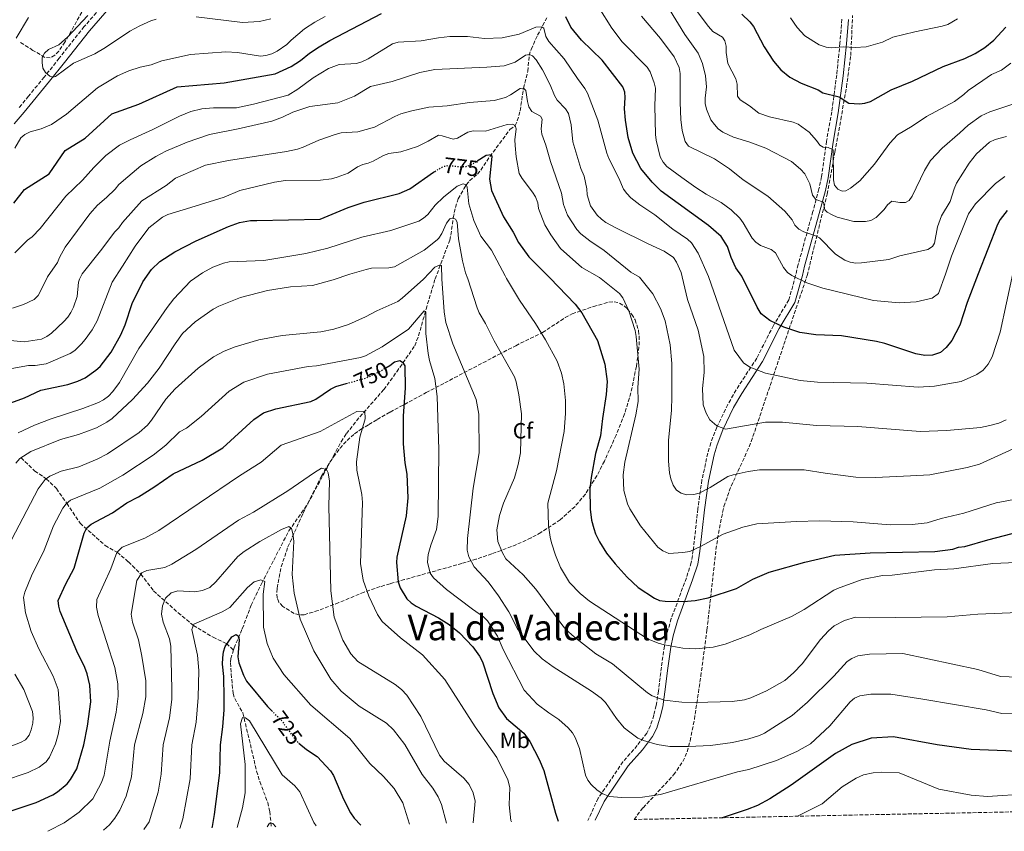
# Model space of a CAD drawing. Units: metres. Extents: x 638657 to 642128, y 4704366 to 4706739.
# Drawn here: x 639025 to 639469, y 4704373 to 4704740 of the extents above; entities that cross this region are included whole.
import ezdxf
from ezdxf.enums import TextEntityAlignment as Align

# ---------------------------------------------------------------- set-up
doc = ezdxf.new("R2010")
doc.units = ezdxf.units.M
doc.header["$MEASUREMENT"] = 0
doc.linetypes.add('DGN Style 3', pattern=[2.435891, 1.739922, -0.695969])
doc.linetypes.add('DGN Style 5', pattern=[1.217945, 0.521977, -0.695969])
for name, color, linetype, lineweight in [('Barranco lineal', 142, 'DGN Style 3', 13), ('Camino', 7, 'DGN Style 3', 0), ('Cota de curva de nivel directora', 7, 'Continuous', 0), ('Curva de nivel directora', 30, 'Continuous', 30), ('Curva de nivel directora no vista', 30, 'DGN Style 5', 30), ('Curva de nivel intermedia', 30, 'Continuous', 0), ('Etiqueta de uso rústico', 92, 'Continuous', 0), ('Etiqueta de zona arbolada', 92, 'Continuous', 0), ('Margen derecho', 7, 'Continuous', 0), ('Texto de Área (paraje) menor', 7, 'Continuous', 0), ('Zona arbolada', 92, 'DGN Style 3', 0)]:
    doc.layers.add(name, color=color, linetype=linetype, lineweight=lineweight)
doc.styles.add('Style-Arial', font='arial.ttf')

msp = doc.modelspace()

# ---------------------------------------------------------------- linework, layer by layer
at = {"layer": 'Barranco lineal', "color": 142, "linetype": 'DGN Style 3', "lineweight": 13}
for points in [[(639121.14, 4704455.06, 724.72), (639121.39, 4704455.93, 724.88), (639125.15, 4704464.63, 725.91), (639129.14, 4704475.26, 728.1), (639133.81, 4704484.9, 730.17), (639139.33, 4704495.62, 732.48), (639146.21, 4704508.87, 734.75), (639154.69, 4704521.05, 736.99), (639169.78, 4704549.1, 742.32), (639172.17, 4704552.82, 743.29), (639178.31, 4704560.41, 745.61), (639189.08, 4704572.71, 747.04), (639194.92, 4704580.73, 748.79), (639203.03, 4704592.43, 751.93), (639204.78, 4704596.99, 752.97), (639208.17, 4704609.04, 755.79), (639212.28, 4704622.65, 758.33), (639218.83, 4704640.17, 762.96), (639219.41, 4704642.53, 763.48), (639220.42, 4704650.32, 765), (639221.42, 4704655.01, 766.52), (639222.72, 4704658.89, 767.96), (639225.26, 4704663.4, 769.87), (639226.31, 4704665.16, 770), (639227.86, 4704666.99, 770.76), (639231.36, 4704670.09, 772.64), (639232.93, 4704671.84, 773.39), (639236.97, 4704678.03, 774.68), (639246.08, 4704690.2, 779.66), (639248.36, 4704692.02, 780), (639249.39, 4704694.13, 780.77), (639250.66, 4704698.69, 782.56), (639252.17, 4704708.83, 785), (639254.1, 4704716.51, 787.54), (639254.72, 4704723.63, 789.82), (639255.63, 4704726.4, 790.8), (639258.52, 4704732.81, 793.4), (639262.73, 4704740.7, 796.74)], [(639025.22, 4704541.9, 765), (639031.33, 4704535.91, 761), (639036.6, 4704532.38, 760), (639041.16, 4704527.91, 757.13), (639045.8, 4704521.32, 755), (639051.85, 4704512.26, 751.31), (639063.24, 4704502.22, 746.2), (639068.56, 4704499.14, 745), (639073.7, 4704494.83, 742.98), (639079.35, 4704489.23, 740), (639085.07, 4704481.7, 736.92), (639096.12, 4704471.83, 732.33), (639103.04, 4704466.13, 730), (639111.92, 4704460.78, 727.13), (639117.99, 4704457.96, 725.03), (639121.14, 4704455.06, 724.72)], [(639121.14, 4704455.06, 724.72), (639120, 4704451.18, 723.98), (639119.86, 4704449.18, 723.65), (639120.14, 4704444.21, 723.22), (639120.97, 4704435.41, 721.81), (639121.71, 4704433.1, 721.42), (639125.36, 4704426.54, 720.28), (639128.25, 4704414.65, 718.32), (639131.59, 4704400.31, 715.45), (639133.08, 4704395.52, 714.98), (639136.61, 4704386.09, 714.49), (639137.57, 4704382.04, 714.22), (639138.23, 4704375.11, 713.65)]]:
    msp.add_polyline3d(points, dxfattribs=at)
at = {"layer": 'Camino', "color": 7, "linetype": 'DGN Style 3', "lineweight": 0}
for points in [[(639091.98, 4704786.1, 810.31), (639086.07, 4704779.5, 810.05), (639080.14, 4704771.75, 809.46), (639065.61, 4704750.35, 810.77), (639053.76, 4704736.75, 810.31), (639042.39, 4704722.39, 810.86), (639035.64, 4704713.92, 809.76), (639028.57, 4704705.31, 807.91), (639024.21, 4704700, 806.77)], [(639396.03, 4704740.04, 832.44), (639395.16, 4704729.24, 830.33), (639393.68, 4704714.88, 826.94), (639391.46, 4704698.19, 823.55), (639389.1, 4704685, 820.59), (639386.84, 4704668.93, 816.93), (639385.67, 4704663.33, 815.51), (639382.92, 4704653.11, 812.12), (639376.29, 4704629.23, 806.19), (639375.12, 4704624.18, 804.73), (639372.06, 4704613.21, 802.49), (639365.12, 4704601.71, 799.36), (639357.59, 4704586.9, 795.67), (639348.2, 4704572.5, 792.61), (639344.46, 4704565.96, 791.18), (639339.5, 4704555.73, 789.18), (639336.82, 4704548.6, 788.79), (639335.45, 4704543.97, 788.28), (639332.81, 4704531.86, 785.98), (639330.92, 4704518.75, 783.62), (639328.9, 4704500.04, 780.47), (639327.95, 4704494.5, 779.46), (639325.76, 4704487.63, 777.88), (639318.96, 4704469.19, 772.69), (639316.88, 4704462.05, 771.02), (639315.83, 4704456.75, 770.02), (639314.48, 4704447.23, 768.69), (639313.14, 4704436.46, 766.56), (639312.17, 4704429.94, 764.47), (639311.04, 4704425.52, 762.55), (639310.31, 4704423.07, 761.71), (639309.59, 4704420.87, 761.4), (639307.96, 4704417.45, 761.1), (639303.58, 4704411.83, 759.46), (639297.13, 4704404.48, 757.81), (639285.94, 4704387.99, 754.6), (639281.26, 4704377.99, 752.53)]]:
    msp.add_polyline3d(points, dxfattribs=at)
at = {"layer": 'Curva de nivel directora', "color": 30, "linetype": 'Continuous', "lineweight": 30, "flags": 128}
for points, elevation in [([(639021.88, 4704656.98), (639026.75, 4704663.03), (639037.89, 4704670.15), (639045.13, 4704680.76), (639054.1, 4704686.34), (639066.16, 4704697.21), (639078.34, 4704701.6), (639095.66, 4704709.52), (639117.01, 4704711.27), (639140.01, 4704715.4), (639147.14, 4704718.61), (639151.46, 4704721.36), (639155.54, 4704724.65), (639159.89, 4704727.6), (639164.69, 4704730.41), (639188.09, 4704742.56)], 800), ([(639350.87, 4704742.31), (639354.51, 4704738.85), (639356.04, 4704736.69), (639360.9, 4704727.57), (639365.2, 4704721.08), (639368.42, 4704717.15), (639372.57, 4704713.89), (639377.65, 4704711.13), (639385.24, 4704708.09), (639387.4, 4704706.82), (639394.75, 4704705.02), (639399.21, 4704702.11), (639403.92, 4704701.77), (639406.41, 4704702.04), (639408.93, 4704702.91), (639418.23, 4704708.09), (639427.92, 4704712.12), (639441.81, 4704718.66), (639451.52, 4704722.24), (639456.3, 4704724.52), (639460.65, 4704727.23), (639464.63, 4704730.58), (639470.08, 4704736.52)], 825), ([(639470.77, 4704653.53), (639467.47, 4704649.61), (639466.32, 4704647.28), (639457.54, 4704624.94), (639452.58, 4704612.09), (639449.26, 4704601.85), (639445.73, 4704594.84), (639443.19, 4704591.74), (639440.57, 4704589.43), (639436.94, 4704588.24), (639433.45, 4704588.04), (639429.48, 4704588.84), (639415.42, 4704593.55), (639411.71, 4704594.35), (639395.8, 4704596.97), (639384.2, 4704597.48), (639377.1, 4704598.45), (639369.8, 4704600.86), (639363.4, 4704603.95), (639359.57, 4704606.86), (639357.7, 4704609.85), (639350.85, 4704623.95), (639348.08, 4704627.68), (639346.06, 4704632.35), (639344.33, 4704637.38), (639341.52, 4704641.8), (639335.75, 4704646.89), (639314.44, 4704662.32), (639310.36, 4704666.38), (639305.23, 4704672.59), (639301.62, 4704679.44), (639299.41, 4704686.63), (639298.24, 4704694.39), (639297.83, 4704699.47), (639298.13, 4704704.6), (639297.89, 4704707.09), (639297.08, 4704709.47), (639287.66, 4704721.6), (639278.45, 4704730.52), (639273.51, 4704736.5), (639271.34, 4704741.16)], 800), ([(639231.27, 4704675.98), (639235.28, 4704678.62), (639237.63, 4704678.94), (639237.86, 4704678.04), (639236.8, 4704667.72), (639237.71, 4704662.62), (639243.2, 4704650.78), (639247.44, 4704643.85), (639249.89, 4704639.19), (639254.57, 4704632.6), (639264.08, 4704623.14), (639275.5, 4704611.31), (639278.48, 4704607.29), (639285.56, 4704594.85), (639288.92, 4704584.14), (639289.92, 4704576.26), (639289.59, 4704570.49), (639287.87, 4704559.57), (639287.04, 4704551.84), (639284.75, 4704543.78), (639282.77, 4704532.99), (639282.18, 4704527.87), (639282.26, 4704518.67), (639282.97, 4704513.73), (639283.93, 4704509.89), (639284.73, 4704507.5), (639286.49, 4704503.87), (639289.7, 4704498.79), (639293.56, 4704493.97), (639299.06, 4704487.93), (639304.04, 4704483.31), (639311.32, 4704478.4), (639313.61, 4704477.4), (639316.17, 4704477.01), (639324.47, 4704476.96), (639329.71, 4704477.36), (639335.61, 4704478.53), (639348.41, 4704482.72), (639355.72, 4704487), (639363.2, 4704490.24), (639379.3, 4704494.75), (639392.89, 4704497.81), (639408.8, 4704498.87), (639438.08, 4704499.56), (639446.21, 4704500.58), (639448.7, 4704501.4), (639451.58, 4704501.82), (639461.93, 4704504.82), (639486.78, 4704511.22)], 775), ([(639020.61, 4704566.76), (639026.67, 4704568.96), (639034.15, 4704572.34), (639046.35, 4704575.05), (639050.78, 4704576.48), (639054.18, 4704578.06), (639059, 4704581.4), (639060.89, 4704583.04), (639065.87, 4704589.59), (639070.26, 4704597.41), (639072.23, 4704601.98), (639075.34, 4704611.53), (639080.15, 4704621.42), (639084.04, 4704626.97), (639087.88, 4704630.63), (639094.7, 4704634.91), (639104.34, 4704639.91), (639118.92, 4704646.37), (639123.87, 4704648.2), (639128.86, 4704649.12), (639131.63, 4704649.13), (639160.34, 4704649.67), (639172.93, 4704654.96), (639180.22, 4704657.44), (639196.02, 4704661.28), (639200.87, 4704663.43), (639211.48, 4704670.92), (639212.05, 4704671.25)], 775), ([(639189.97, 4704582.53), (639191.81, 4704583.62), (639193.9, 4704585.22), (639196.35, 4704585.8), (639197.57, 4704585.13), (639198.51, 4704583.43), (639198.75, 4704573.32), (639197.77, 4704560.86), (639197.83, 4704548.23), (639198.56, 4704539.58), (639199.42, 4704534.46), (639199.94, 4704523.82), (639199.1, 4704515.68), (639194.96, 4704496.99), (639194.85, 4704494.49), (639195.56, 4704485.83), (639196.42, 4704483.07), (639199.5, 4704478.12), (639201.49, 4704476.31), (639203.74, 4704474.75), (639213.77, 4704469.61), (639218.66, 4704466.51), (639223.3, 4704462.75), (639229.28, 4704456.38), (639232.34, 4704452.27), (639233.68, 4704449.6), (639238.32, 4704435.33), (639240.99, 4704428.93), (639244.45, 4704423.99), (639252.38, 4704417.46), (639254.98, 4704413.63), (639259.23, 4704405.48), (639261.41, 4704400.56), (639266.61, 4704381.22), (639267.9, 4704377.72)], 750), ([(639021.21, 4704382.49), (639031.98, 4704386.06), (639039.57, 4704389.62), (639041.7, 4704390.94), (639045.95, 4704394.55), (639047.59, 4704396.43), (639050.4, 4704401.31), (639053.55, 4704412.22), (639055.26, 4704420.52), (639056.72, 4704431.56), (639056.27, 4704439.04), (639055.07, 4704444.22), (639054.06, 4704447.03), (639050.44, 4704454.48), (639042.89, 4704472.39), (639042.21, 4704474.88), (639042.02, 4704477.37), (639045.39, 4704484.89), (639049.25, 4704492.02), (639053.68, 4704507.83), (639054.97, 4704510.21), (639056.87, 4704511.83), (639066.56, 4704517.01), (639073, 4704521.43), (639078.19, 4704524.24), (639085.11, 4704528.65), (639093.88, 4704534.63), (639107.04, 4704540.76), (639116.34, 4704546.43), (639130.35, 4704559.2), (639134.72, 4704562.2), (639140.28, 4704564.03), (639156.13, 4704567.35), (639158.41, 4704568.38), (639164.94, 4704572.84), (639167.37, 4704574.08), (639172.11, 4704575.41)], 750), ([(639580.74, 4704482.55), (639579.86, 4704480.29), (639567.86, 4704460.1), (639554.25, 4704441.25), (639544.51, 4704420.84), (639540.44, 4704415.09), (639537.76, 4704412.64), (639533.68, 4704410.26), (639526.64, 4704408.2), (639519.65, 4704407.24), (639507.97, 4704406.76), (639470.13, 4704409.48), (639454.45, 4704410.07), (639439.09, 4704412.2), (639419.41, 4704415.69), (639409.31, 4704415.13), (639400.46, 4704412.37), (639393.11, 4704408.19), (639373.08, 4704393.86), (639363.5, 4704387.75), (639357.84, 4704384.75), (639353.2, 4704382.88), (639341.87, 4704379.21)], 750), ([(639111.5, 4704374.57), (639111.69, 4704375.31), (639112.59, 4704380.7), (639115.01, 4704399.5), (639115.24, 4704412.12), (639116.3, 4704420.34), (639116.88, 4704427.89), (639117, 4704433.35), (639116.72, 4704442.99), (639116.17, 4704448.6), (639116.3, 4704451.53), (639116.6, 4704454.16), (639117.35, 4704456.54), (639120.47, 4704460.93), (639122.43, 4704461.93), (639123.42, 4704461.29), (639123.77, 4704459.65), (639123.17, 4704451.89), (639123.63, 4704449.14), (639125.69, 4704443.56), (639127.11, 4704440.9), (639136.52, 4704429.46), (639138.34, 4704427.65)], 725), ([(639150.74, 4704412.92), (639154.17, 4704410.07), (639158.96, 4704406.84), (639164.94, 4704400.34), (639166.28, 4704398.22), (639170.84, 4704387.6), (639174.01, 4704381.39), (639175.67, 4704378.95), (639178.76, 4704375.92)], 725)]:
    msp.add_lwpolyline(points, dxfattribs=dict(at, elevation=elevation))
at = {"layer": 'Curva de nivel directora no vista', "color": 30, "linetype": 'DGN Style 5', "lineweight": 30, "flags": 128}
for points, elevation in [([(639212.05, 4704671.25), (639215.93, 4704673.51), (639218.47, 4704673.97), (639223.77, 4704673.34), (639226.35, 4704673.55), (639228.74, 4704674.31), (639231.27, 4704675.98)], 775), ([(639172.11, 4704575.41), (639180.84, 4704577.86), (639186.99, 4704580.74), (639189.97, 4704582.53)], 750), ([(639138.34, 4704427.65), (639142.76, 4704423.22), (639149.64, 4704413.83), (639150.74, 4704412.92)], 725)]:
    msp.add_lwpolyline(points, dxfattribs=dict(at, elevation=elevation))
at = {"layer": 'Curva de nivel intermedia', "color": 30, "linetype": 'Continuous', "lineweight": 0, "flags": 128}
for points, elevation in [([(639324.8, 4704751.45), (639335.78, 4704736.7), (639337.69, 4704734.55), (639342.11, 4704731.86), (639343.11, 4704730.29), (639343.74, 4704727.87), (639343.69, 4704725.02), (639344.53, 4704720.06), (639348.1, 4704713.12), (639348.73, 4704710.69), (639348.93, 4704705.34), (639350.05, 4704703.57), (639354.24, 4704700.84), (639358.52, 4704697.53), (639363.33, 4704695.92), (639373.98, 4704693.55), (639376.31, 4704692.62), (639381.25, 4704688.97), (639384.6, 4704685.18), (639386.02, 4704683.08), (639387.62, 4704682.29), (639389.88, 4704682.09), (639392.04, 4704681.04), (639392.22, 4704667.52), (639392.75, 4704665.03), (639394.15, 4704663.2), (639396.16, 4704662.27), (639397.74, 4704662.54), (639399.97, 4704663.67), (639404.07, 4704667.01), (639410.74, 4704674.61), (639417.7, 4704683.97), (639421.13, 4704687.84), (639427.78, 4704691.69), (639434.19, 4704696.08), (639446.89, 4704702.88), (639451.1, 4704705.95), (639453.06, 4704707.8), (639459.66, 4704712.29), (639463.57, 4704715), (639468.13, 4704717.05), (639472.29, 4704720.17)], 820), ([(639286.25, 4704745.32), (639292.02, 4704735.93), (639296.71, 4704729.77)], 805), ([(639318.16, 4704744.39), (639325.07, 4704733.18), (639331.14, 4704724.69), (639333.09, 4704720.04), (639334.47, 4704714.53), (639334.82, 4704709.5), (639334.2, 4704704.38), (639334.31, 4704701.88), (639334.86, 4704699.33), (639336.85, 4704694.5), (639338.4, 4704692.53), (639340.17, 4704690.56), (639342.17, 4704689.07), (639347.09, 4704686.76), (639354.43, 4704684.46), (639361.69, 4704681.75), (639373.29, 4704675.75), (639377.37, 4704672.28), (639379.23, 4704670.16), (639381.55, 4704665.68), (639382.73, 4704660.55), (639384.21, 4704658.56), (639387.79, 4704657.34), (639388.29, 4704653.85), (639389.39, 4704652.87), (639391.58, 4704651.66), (639393.96, 4704650.57), (639401.46, 4704648.63), (639406.67, 4704648.67), (639409.13, 4704649.12), (639411.45, 4704650.37), (639415.1, 4704654.1), (639416.64, 4704656.21), (639418.54, 4704657.83), (639422.25, 4704657.16), (639424.74, 4704657.21), (639426.35, 4704658.15), (639427.8, 4704660.01), (639433.3, 4704671.68), (639436.08, 4704676.27), (639441.33, 4704681.74), (639449.26, 4704688.77), (639453.15, 4704692.14), (639458.96, 4704696.41), (639462.91, 4704698.17), (639472.78, 4704701.5)], 815), ([(639022.31, 4704681.78), (639025.02, 4704686.37), (639026.95, 4704687.95), (639029.32, 4704689.08), (639034.29, 4704690.46), (639038.98, 4704692.51), (639045.65, 4704697.13), (639059.71, 4704708.97), (639068.79, 4704714.47), (639073.93, 4704716.65), (639079.03, 4704718.31), (639083.94, 4704719.39), (639088.84, 4704721.29), (639101.69, 4704724.04), (639117.77, 4704725.25), (639122.94, 4704725.03), (639133.34, 4704723.4), (639135.83, 4704723.66), (639138.49, 4704724.45), (639140.94, 4704725.56), (639145.3, 4704728.64), (639147.16, 4704730.58), (639153.31, 4704735.75), (639157.88, 4704738.73), (639162.54, 4704741.29)], 805), ([(639028.53, 4704740.81), (639023.04, 4704731.41)], 805), ([(639055.39, 4704741.74), (639046.11, 4704731.91), (639042.27, 4704728.53), (639037.53, 4704726.4), (639035.74, 4704724.73), (639034.78, 4704722.68), (639034.69, 4704720.51), (639035.03, 4704717.98), (639036.2, 4704715.94), (639038.22, 4704714.28), (639039.5, 4704713.83), (639040.76, 4704714.11), (639048.95, 4704720.15), (639058.45, 4704724.41), (639063.28, 4704727.22), (639074.28, 4704734.62), (639078.91, 4704737.12), (639083.87, 4704739.3), (639086.27, 4704740)], 810), ([(639104.35, 4704741.05), (639125.3, 4704738.57), (639132.91, 4704738.95), (639138.02, 4704740.24)], 810), ([(639305.44, 4704741.37), (639314.03, 4704731.33), (639320.18, 4704722.98), (639322.48, 4704718.19), (639322.93, 4704715.58), (639323.01, 4704702.37), (639323.32, 4704694.74), (639323.88, 4704689.68), (639325.25, 4704684.78), (639326.76, 4704682.62), (639338.43, 4704676.93), (639345.19, 4704672.39), (639351.48, 4704667.5), (639362.62, 4704660.1), (639370.31, 4704653.36), (639373.61, 4704649.32), (639374.84, 4704646.98), (639376.53, 4704645.13), (639378.84, 4704643.95), (639383.73, 4704642.35), (639385.94, 4704641.18), (639393.18, 4704633.92), (639397.39, 4704631.16), (639399.71, 4704630.21), (639402.36, 4704629.82), (639404.85, 4704629.95), (639417.28, 4704631.44), (639422.15, 4704633.06), (639434.89, 4704636.03), (639437.02, 4704637.33), (639437.81, 4704638.86), (639439.2, 4704646.21), (639441.09, 4704651.22), (639445, 4704657.63), (639446.72, 4704663.41), (639447.86, 4704665.89), (639453.56, 4704674.98), (639456.87, 4704679.15)], 810), ([(639372.78, 4704740.66), (639375.89, 4704736.31), (639379.3, 4704732.46), (639385.81, 4704728.44), (639388.85, 4704727.41), (639391.34, 4704727.12), (639396.59, 4704727.61), (639402.04, 4704727.21), (639407.05, 4704727.54), (639414.35, 4704729.73), (639419.11, 4704731.87), (639428.97, 4704734.27), (639441.35, 4704736.85), (639443.86, 4704737.68), (639448.28, 4704740.26)], 830), ([(639234.52, 4704731.37), (639242.48, 4704731.63), (639250.19, 4704733.26), (639257.78, 4704736.43), (639260.5, 4704736.58), (639261.36, 4704735.94), (639262.32, 4704732.16), (639263.67, 4704730.01), (639270.48, 4704722.2), (639276.51, 4704713.27), (639279.94, 4704708.73), (639281.17, 4704706.55), (639285.77, 4704694.46), (639289.89, 4704679.52), (639290.77, 4704677.17), (639295.32, 4704668.2), (639297.38, 4704663.27), (639298.81, 4704661.22), (639300.7, 4704659.4), (639304.75, 4704656.23), (639311.52, 4704651.67), (639319.69, 4704645.22), (639326.32, 4704640.62), (639328.15, 4704638.92), (639331.04, 4704634.31), (639335.71, 4704623.81), (639347.33, 4704590.55), (639351.56, 4704584.76), (639354.48, 4704582.75), (639361.59, 4704580.14), (639377.19, 4704576.82), (639384.96, 4704576), (639407.31, 4704575.61), (639430.49, 4704573.81), (639437.91, 4704574.26), (639449.87, 4704576.31), (639456.99, 4704579.46), (639459.89, 4704581.42), (639462.18, 4704584.21), (639463.89, 4704587.45), (639467.59, 4704598.56), (639473.29, 4704625.09)], 795), ([(639022.41, 4704634.41), (639026.06, 4704638.3), (639028.08, 4704640.23), (639030.15, 4704641.63), (639033.85, 4704645.42), (639045.34, 4704660.05), (639052.99, 4704667.29), (639058.05, 4704673.04), (639063.45, 4704678.47), (639069.66, 4704683.1), (639074.55, 4704685.52), (639084.73, 4704690.13), (639096.77, 4704696.28), (639101.87, 4704698.38), (639106.83, 4704699.53), (639112.16, 4704700.06), (639122.51, 4704700.05), (639130.27, 4704701.61), (639145.9, 4704705.78), (639150.23, 4704708.39), (639157.17, 4704713.57), (639164.07, 4704717.82), (639168.97, 4704719.57), (639176.75, 4704720.08), (639179.14, 4704720.83), (639181.95, 4704722.14), (639193.06, 4704728.96), (639195.61, 4704729.61), (639205.95, 4704730.33), (639213.72, 4704731.69), (639218.97, 4704732.22), (639226.84, 4704732.16), (639234.52, 4704731.37)], 795), ([(639296.71, 4704729.77), (639307.99, 4704718.31), (639309.36, 4704716.22), (639311.18, 4704711.36), (639311.76, 4704708.93), (639311.54, 4704700.9), (639311.88, 4704687.98), (639312.17, 4704685.44), (639313.98, 4704677.78), (639315.23, 4704675.51), (639316.94, 4704673.48), (639323.69, 4704668.5), (639330.02, 4704663.97), (639334.74, 4704660.96), (639341.56, 4704657.18), (639346.03, 4704653.89), (639349.95, 4704650.09), (639351.49, 4704647.99), (639355.47, 4704641.16), (639357.1, 4704639.27), (639359.19, 4704637.79), (639364.08, 4704635.95), (639366.09, 4704634.47), (639369.72, 4704627.8), (639371.38, 4704625.56), (639373.37, 4704624.16), (639380.22, 4704620.98), (639387.47, 4704618.53), (639410.37, 4704612.91), (639421.97, 4704611.81), (639429.57, 4704612.3), (639436.75, 4704613.96), (639439.66, 4704616.1), (639442.85, 4704624.81), (639445.48, 4704632.93), (639453.18, 4704652.11), (639456.4, 4704656.61), (639465.42, 4704665.74), (639469.66, 4704668.98)], 805), ([(639470.18, 4704558.98), (639467, 4704557.53), (639462.86, 4704556.39), (639458.58, 4704555.6), (639443.4, 4704554.17), (639431.45, 4704553.73), (639403.2, 4704556.05), (639384.51, 4704556.52), (639369.23, 4704557.9), (639361.54, 4704557.94), (639343.44, 4704554.77), (639339.47, 4704556.3), (639336.41, 4704558.96), (639334.68, 4704562), (639333.39, 4704565.77), (639333.04, 4704573.12), (639333.75, 4704580.37), (639333.66, 4704587.59), (639331.08, 4704599.51), (639326.32, 4704613.39), (639323.91, 4704623.7), (639323.38, 4704625.53), (639321.34, 4704630.25), (639319.98, 4704632.35), (639315.68, 4704635.29), (639308.54, 4704638.47), (639294.24, 4704645.55), (639289.42, 4704648.18), (639287.43, 4704649.69), (639285.41, 4704651.5), (639282.4, 4704655.64), (639280.98, 4704660.67), (639280.73, 4704663.32), (639279.54, 4704669.09), (639278.04, 4704672.59), (639274.48, 4704684.6), (639273.76, 4704692.26), (639272.51, 4704697.5), (639271.16, 4704699.6), (639267.44, 4704703.45), (639266.14, 4704705.59), (639264.3, 4704710.37), (639260.7, 4704717.15), (639257.94, 4704721.67), (639256.2, 4704723.47), (639254.86, 4704724.15), (639253.06, 4704723.85), (639248.46, 4704720.68), (639243.48, 4704719)], 790), ([(639243.48, 4704719), (639235.59, 4704718.33), (639212.08, 4704717.32), (639205.39, 4704716.03), (639192.89, 4704711.86), (639183.09, 4704709.61), (639175.87, 4704705.26), (639168.35, 4704702.24), (639155.6, 4704700.54), (639148.03, 4704698.09), (639143.3, 4704695.83), (639138.51, 4704694.01), (639123.25, 4704690.51), (639110.35, 4704687.94), (639100.26, 4704684.51), (639090.56, 4704680.47), (639086.09, 4704677.94), (639079.3, 4704673.76), (639073.35, 4704668.78), (639069.41, 4704665.36), (639067.71, 4704663.21), (639063.79, 4704659.5), (639059.72, 4704656.02), (639056.21, 4704652.11), (639045.15, 4704636.99), (639042.53, 4704632.37), (639041.59, 4704630.05), (639037.15, 4704623.66), (639035.86, 4704621), (639032.88, 4704615.14), (639031.08, 4704613.44), (639026.25, 4704611.12), (639021.29, 4704609.42)], 790), ([(639478.4, 4704548.22), (639458.21, 4704538.97), (639452.57, 4704537.4), (639435.72, 4704534.21), (639426.99, 4704533.68), (639411.25, 4704532.98), (639402.3, 4704533.17), (639388.5, 4704534.85), (639379.03, 4704536.45), (639358.8, 4704536.35), (639353.7, 4704535.66), (639346.88, 4704534.18), (639344.53, 4704533.33), (639336.48, 4704528.38), (639331.53, 4704525.93), (639329.12, 4704525.29), (639325.87, 4704525.16), (639323.42, 4704525.9), (639321.35, 4704527.3), (639319.75, 4704529.52), (639318.71, 4704532.33), (639318.08, 4704535.02), (639317.66, 4704540.27), (639317.69, 4704549.72), (639318.99, 4704563.39), (639319.19, 4704569.44), (639319.16, 4704584.4), (639318.43, 4704592.96), (639316.2, 4704603.68), (639314.04, 4704609.3), (639310.64, 4704615.99), (639304.56, 4704623.52), (639300.67, 4704625.68), (639288.58, 4704635.48), (639282.13, 4704639.9), (639278.1, 4704643.13), (639276.33, 4704645.08), (639272, 4704651.43), (639270.18, 4704656.24), (639269.4, 4704661.37), (639264.36, 4704675.71), (639262.34, 4704683.08), (639260.4, 4704688.03), (639260.2, 4704690.52), (639260.63, 4704694.81), (639259.9, 4704696.29), (639255.91, 4704698.3), (639254.65, 4704700.45), (639253.95, 4704702.93), (639253.25, 4704707.85), (639252.17, 4704708.83), (639250.73, 4704708.79), (639246.26, 4704705.8), (639244.03, 4704704.67), (639238.98, 4704703.28), (639227.85, 4704702.48), (639217.62, 4704700.91)], 785), ([(639217.62, 4704700.91), (639209.47, 4704700.23), (639201.73, 4704698.62), (639196.77, 4704697.29), (639193.98, 4704696.13), (639184.88, 4704691.31), (639177.4, 4704689.21), (639169.76, 4704688.63), (639167.09, 4704687.94), (639159.71, 4704685.43), (639152.57, 4704682.19), (639150.12, 4704681.39), (639145.08, 4704680.29), (639118.87, 4704676.22), (639108.49, 4704674.08), (639097.44, 4704669.32), (639094.96, 4704668.14), (639090.79, 4704664.88), (639079.69, 4704657.96), (639071.06, 4704648.12), (639069.42, 4704645.73), (639067.58, 4704643.99), (639061.11, 4704635.32), (639052.76, 4704624.97), (639051.53, 4704622.62), (639051.1, 4704621.15), (639050.54, 4704614.71), (639048.9, 4704609.95), (639047.61, 4704607.47), (639046.32, 4704605.33), (639044.5, 4704603.47), (639038.88, 4704598.12), (639036.86, 4704596.64), (639034.44, 4704595.42), (639026.61, 4704594.33), (639015.44, 4704595.33)], 785), ([(639021.05, 4704582.14), (639028.53, 4704583.5), (639031.62, 4704583.51), (639036.54, 4704584.37), (639047.44, 4704588.96), (639049.53, 4704590.33), (639052.45, 4704593.3), (639054.21, 4704595.25), (639057.32, 4704599.64), (639059.58, 4704603.68), (639066.28, 4704621.29), (639071.07, 4704628.38), (639076.75, 4704637.49), (639082.89, 4704645.72), (639089.12, 4704650.57), (639091.55, 4704651.8), (639101.83, 4704654.98), (639116.87, 4704659.68), (639123.97, 4704662.67), (639139.62, 4704666.36), (639144.68, 4704667.1), (639160.42, 4704667.33), (639165.51, 4704667.96), (639167.93, 4704668.6), (639172.9, 4704670.53), (639177.13, 4704673.33), (639179.52, 4704674.43), (639181.95, 4704675), (639184.29, 4704675.97), (639188.91, 4704678.51), (639191.28, 4704679.31), (639196.75, 4704680.14), (639204.31, 4704682.56), (639209.04, 4704684.86), (639213.73, 4704687.66), (639215.48, 4704687.41), (639220.36, 4704685.87), (639222.34, 4704686.35), (639227.05, 4704688.93), (639229.47, 4704689.57), (639235.04, 4704689.46), (639244.84, 4704692.47), (639247.33, 4704692.62), (639248.36, 4704692.02), (639248.9, 4704690.53), (639248.31, 4704685.55), (639248.4, 4704683.04), (639248.9, 4704677.85), (639250.29, 4704670.33), (639251.52, 4704668.11), (639256.25, 4704661.92), (639257.54, 4704659.78), (639258.69, 4704657.02), (639258.96, 4704654.47), (639261.82, 4704647.13), (639264.53, 4704642.67), (639268.96, 4704636.37), (639278.59, 4704627.86), (639286.55, 4704623.35), (639295.56, 4704616.09)], 780), ([(639456.87, 4704679.15), (639462.72, 4704684.53), (639465.22, 4704685.66), (639470.39, 4704687.08)], 810), ([(639023.83, 4704553.16), (639031.28, 4704556.65), (639038.74, 4704559.49), (639053.16, 4704564.19), (639060.22, 4704566.82), (639062.41, 4704568.02), (639064.63, 4704569.75), (639066.58, 4704571.76), (639069.68, 4704575.84), (639078.4, 4704591.17), (639091.15, 4704609.72), (639094.23, 4704613.66), (639101.77, 4704621.62), (639107.17, 4704625.42), (639111.82, 4704627.96), (639116.64, 4704629.8), (639119.17, 4704630.36), (639134.9, 4704631.05), (639153.77, 4704634.1), (639163.78, 4704636.59), (639179.2, 4704641.62), (639192.23, 4704644.58), (639204.95, 4704648.76), (639207.07, 4704650.09), (639208.89, 4704651.84), (639212.22, 4704656.07), (639215.97, 4704659.63), (639222.24, 4704664.61), (639224.97, 4704665.62), (639226.31, 4704665.16), (639226.77, 4704664.08), (639227.47, 4704656.56), (639229.77, 4704649.03), (639232.84, 4704642.03), (639237.65, 4704635.63), (639243.84, 4704624.06), (639244.54, 4704622.95), (639250.43, 4704613.04), (639257.63, 4704602.48), (639262.17, 4704595.17), (639267.4, 4704585.51), (639269.42, 4704580.15), (639270.43, 4704575.21), (639271.12, 4704567.75), (639271.12, 4704561.9), (639270.53, 4704553.77), (639267.14, 4704535.89), (639263.25, 4704521.31), (639263.46, 4704511.27), (639264.16, 4704505.92), (639264.83, 4704503.48), (639266.62, 4704497.91), (639268.91, 4704492.29), (639273, 4704485.52), (639277.84, 4704480.56), (639281.97, 4704477.13), (639308.13, 4704460.01), (639312.97, 4704458.1), (639315.82, 4704457.34), (639324.19, 4704455.84), (639329.84, 4704455.51), (639337.84, 4704456.25), (639343.35, 4704457.62), (639354.46, 4704461.81), (639359.43, 4704464.23), (639373.29, 4704470.08), (639379.03, 4704473.37), (639392.46, 4704482.04), (639394, 4704482.77), (639405.19, 4704486.89), (639414.34, 4704488.74), (639418.8, 4704488.87), (639437.91, 4704491.28), (639446.65, 4704491.68), (639464.18, 4704494.14), (639474.87, 4704494.48)], 770), ([(639022.86, 4704539.43), (639024.68, 4704541.55), (639029.63, 4704544.75), (639042.97, 4704550.15), (639051.14, 4704552.31), (639059.2, 4704555.44), (639063.97, 4704557.91), (639066.28, 4704559.64), (639075.56, 4704568.25), (639082.34, 4704575.58), (639087.55, 4704582.3), (639094.77, 4704593.38), (639098.14, 4704598.01), (639103.84, 4704603.31), (639111.94, 4704609.05), (639114.55, 4704610.4), (639124.34, 4704614.26), (639136.54, 4704617.46), (639146.89, 4704619.14), (639156.9, 4704619.74), (639166.18, 4704622.22), (639173.74, 4704624.89), (639181.13, 4704626.99), (639183.58, 4704627.56), (639191.38, 4704627.72), (639193.86, 4704628.08), (639207.28, 4704635.74), (639213.18, 4704640.38), (639213.98, 4704641.08), (639215.31, 4704643.2), (639217.42, 4704647.91), (639218.96, 4704649.88), (639220.42, 4704650.32), (639221.48, 4704649.75), (639222.21, 4704648.31), (639222.86, 4704640.79), (639224.58, 4704630.82), (639225.98, 4704625.5), (639227.1, 4704622.79), (639231.18, 4704609.57), (639232.2, 4704607.3), (639234.97, 4704602.57), (639238.94, 4704594.71), (639248.19, 4704578.5), (639248.93, 4704576.11), (639250.04, 4704570.28), (639251.26, 4704561.73), (639250.78, 4704544.12), (639249.79, 4704538.86), (639248.15, 4704532.8), (639243.19, 4704521.32), (639241.31, 4704515.75), (639240.12, 4704509.34), (639240.57, 4704504.09), (639242.57, 4704499.2), (639244.2, 4704496.25), (639251.96, 4704488.92), (639257.7, 4704482.44), (639269.47, 4704466.45), (639271.33, 4704464.23), (639275.07, 4704460.9), (639284.84, 4704453.21), (639292.37, 4704448.78), (639308.14, 4704435.6), (639310.27, 4704434.28), (639315.79, 4704432.4), (639323.68, 4704431.47), (639329.99, 4704431.24), (639346.4, 4704431.66), (639352.04, 4704432.52), (639354.92, 4704433.34), (639362.01, 4704436.57), (639370.2, 4704441.25), (639374.23, 4704444.7), (639378.12, 4704448.81), (639386.42, 4704459.81), (639389.97, 4704463.72), (639392.52, 4704465.92), (639397.22, 4704468.33)], 765), ([(639015.78, 4704495.03), (639032.89, 4704527.81), (639036.08, 4704532.01), (639038.17, 4704533.48), (639043.27, 4704535.77), (639051.26, 4704537.82), (639059.63, 4704541.24), (639064.2, 4704543.68), (639078.56, 4704553.33), (639082.31, 4704556.67), (639084.13, 4704558.79), (639090.59, 4704568.31), (639094.88, 4704572.96), (639105.2, 4704582.4), (639112.07, 4704587.47), (639116.89, 4704590), (639121.99, 4704591.99), (639132.65, 4704595.13), (639143.21, 4704597.11), (639160.56, 4704598.8), (639166.42, 4704599.98), (639173.13, 4704602.16), (639180.81, 4704605.52), (639185.9, 4704608.33), (639195.38, 4704612.49), (639197.39, 4704613.97), (639207.02, 4704622.6), (639212.1, 4704628.04), (639214.56, 4704629.12), (639215.2, 4704628.66), (639215.26, 4704622.68), (639216.34, 4704607.85), (639217.16, 4704602.92), (639220.2, 4704593.32), (639230.73, 4704568.13), (639231.94, 4704561.53), (639232.12, 4704544.07), (639229.4, 4704528.17), (639226.89, 4704505.4), (639226.78, 4704500.15), (639227.5, 4704497.14), (639229.9, 4704492.53), (639236.16, 4704485.8), (639240.95, 4704479.42), (639245.49, 4704472.25), (639249.51, 4704464.54), (639256.84, 4704454.64), (639260.59, 4704451.06), (639265.51, 4704447.35), (639282.91, 4704436.4), (639287.25, 4704433.3), (639289.27, 4704431.22), (639294.2, 4704424.04), (639297.64, 4704419.9), (639299.55, 4704418.25), (639303.87, 4704415.16), (639306.33, 4704414.14), (639312.64, 4704412.37), (639318.36, 4704411.45), (639326.77, 4704411.35), (639336.73, 4704411.84), (639346.66, 4704413.16), (639354.06, 4704414.84), (639358.78, 4704416.39), (639361.03, 4704417.49), (639373.63, 4704425.42), (639380.53, 4704431.4), (639392.36, 4704443.21), (639398.46, 4704449.84), (639400.53, 4704451.23), (639403.25, 4704452.38), (639408.53, 4704453.1), (639423.5, 4704453.39), (639457.48, 4704446.26), (639467.69, 4704443.01), (639475.54, 4704442.72)], 760), ([(639295.56, 4704616.09), (639297.13, 4704614.18), (639299.74, 4704608.3), (639302.57, 4704599.35), (639303.12, 4704596.73), (639304.38, 4704581.9), (639303.89, 4704573.63), (639303.96, 4704567.33), (639302.97, 4704561.28), (639297.95, 4704539.95), (639297.22, 4704534.16), (639297.56, 4704527.08), (639299.2, 4704521.05), (639300.23, 4704518.78), (639305.03, 4704511.07), (639312.86, 4704501.45), (639315.07, 4704499.75), (639317.82, 4704498.66), (639324.12, 4704498.99), (639327.27, 4704499.55), (639332.11, 4704501.76), (639342.34, 4704507.3), (639351.34, 4704510.51), (639357.6, 4704511.96), (639375.58, 4704513.09), (639385.95, 4704513.31), (639401.19, 4704512.94), (639417.87, 4704511.55), (639427.73, 4704511.65), (639434.55, 4704512.51), (639440.83, 4704514.42), (639451.05, 4704516.89), (639465.78, 4704521.51), (639494.44, 4704526.87)], 780), ([(639016.77, 4704395.75), (639028.42, 4704399.65), (639033.3, 4704402.09), (639035.39, 4704403.5), (639036.54, 4704404.5), (639038.01, 4704406.52), (639040.68, 4704412.54), (639041.93, 4704416.78), (639042.98, 4704422.63), (639041.98, 4704437.11), (639039.68, 4704443.19), (639033.24, 4704455.47), (639029.68, 4704463.36), (639027.21, 4704471.8), (639026.26, 4704478.7), (639026.89, 4704481.12), (639029.92, 4704488.48), (639035.62, 4704500.04), (639039.81, 4704511.17), (639043.99, 4704519.13), (639045.53, 4704521.11), (639047.52, 4704522.66), (639060.78, 4704528.18), (639071.2, 4704533.96), (639084.93, 4704543.1), (639090.56, 4704547.59), (639096.77, 4704553.58), (639099.88, 4704555.19), (639106.53, 4704560.54), (639119.16, 4704571.91), (639125.8, 4704576.1), (639136.46, 4704579.58), (639154.96, 4704583.06), (639158.7, 4704583.43), (639178.49, 4704587.18), (639180.83, 4704588), (639188.39, 4704592.02), (639200.27, 4704599.94), (639207.28, 4704608.28), (639208.08, 4704607.72), (639208.11, 4704598), (639209.1, 4704588.97), (639209.71, 4704585.85), (639212.07, 4704577.69), (639213.18, 4704569.57), (639213.99, 4704545.54), (639213.6, 4704515.33), (639212.93, 4704509.41), (639210.34, 4704502.4), (639209.17, 4704498.11), (639208.88, 4704494.66), (639210.07, 4704489.79), (639211.55, 4704487.64), (639217.35, 4704482.36), (639229.08, 4704473.39), (639234.13, 4704470.06), (639235.95, 4704468.17), (639240.45, 4704461.2), (639243.05, 4704455.24), (639252.55, 4704436.78), (639258.3, 4704430.59), (639263.58, 4704426.56), (639268.08, 4704423.59), (639272.32, 4704419.83), (639274.31, 4704417.62), (639275.52, 4704415.4), (639277.41, 4704410.43), (639280.16, 4704398.37), (639281.29, 4704396.14), (639282.82, 4704394.15), (639285.52, 4704391.65), (639288, 4704390.05), (639291.03, 4704388.77), (639296.43, 4704388.32), (639305.88, 4704388.54), (639314.12, 4704389.77), (639348.83, 4704399.89), (639353.99, 4704400.99), (639366.52, 4704405.06), (639375.67, 4704409.11), (639381.82, 4704412.6), (639390.64, 4704420.67), (639399.76, 4704431.62), (639401.79, 4704433.29), (639404.14, 4704434.36), (639409.13, 4704435.08), (639418.19, 4704435.06), (639432.66, 4704432.83), (639461.17, 4704428.03), (639468.3, 4704426.3), (639484.97, 4704426.09)], 755), ([(639037.25, 4704373.07), (639037.65, 4704373.23), (639044.65, 4704376.94), (639051.39, 4704381.69), (639057.54, 4704387.73), (639061.57, 4704395.16), (639062.67, 4704398.48), (639065.32, 4704413.88), (639068.17, 4704426.87), (639068.98, 4704434.14), (639068.97, 4704439.69), (639067.6, 4704447.06), (639060, 4704470.62), (639059.3, 4704474.29), (639059.41, 4704477.8), (639065.68, 4704491.69), (639068.49, 4704499.08), (639070.83, 4704501.46), (639081.03, 4704505.51), (639087.38, 4704509), (639123.87, 4704533.69), (639133.72, 4704539.82), (639142.7, 4704547.53), (639160.3, 4704553.68), (639176.94, 4704562.74), (639180.45, 4704562.95), (639180.67, 4704559.4), (639178.25, 4704551.19), (639176.66, 4704540.02), (639176.83, 4704536.21), (639179.18, 4704525.2), (639179.47, 4704521.71), (639178.59, 4704494.07), (639179.8, 4704486.59), (639182.29, 4704479.26), (639186.19, 4704471.04), (639188.32, 4704467.91), (639196.68, 4704460.52), (639206.48, 4704452.87), (639216.57, 4704441.69), (639230.36, 4704420.22), (639240.06, 4704406.48), (639245.16, 4704396.29), (639245.98, 4704392.88), (639245.67, 4704385), (639246.51, 4704377.89), (639246.72, 4704377.29)], 745), ([(639062.41, 4704373.58), (639065.13, 4704376.04), (639067.48, 4704379.03), (639069.74, 4704382.62), (639072.74, 4704389.02), (639075.1, 4704397.64), (639076.39, 4704412.1), (639080.17, 4704426.29), (639081.54, 4704433.82), (639081.55, 4704441.13), (639079.75, 4704452.28), (639078.25, 4704459.66), (639075.59, 4704467.58), (639074.95, 4704471.23), (639077.55, 4704486.4), (639079.76, 4704489.88), (639081.98, 4704490.95), (639090.11, 4704492.22), (639093.26, 4704493.76), (639104.08, 4704500.38), (639123.42, 4704513.65), (639130.2, 4704517.33), (639145.74, 4704526.94), (639157.81, 4704535.23), (639160.94, 4704537.1), (639163.18, 4704536.6), (639163.99, 4704535.03), (639164.55, 4704531.23), (639164.28, 4704519.98), (639165.08, 4704481.73), (639166.65, 4704469.79), (639170.53, 4704459.41), (639174.2, 4704453.21), (639177.4, 4704449.76), (639194.16, 4704439.36), (639197.07, 4704437.15), (639199.44, 4704434.58), (639205.85, 4704424.94), (639214.19, 4704407.53), (639216.27, 4704404.71), (639225.25, 4704397.1), (639227.67, 4704394.16), (639229.37, 4704390.41), (639230.3, 4704386.69), (639229.41, 4704376.94)], 740), ([(639080.65, 4704373.95), (639082.99, 4704377.33), (639087.06, 4704390.79), (639088.51, 4704398.94), (639089.34, 4704412.11), (639092.21, 4704424.31), (639093.31, 4704432.59), (639093.36, 4704437.23), (639092.89, 4704456.66), (639092.23, 4704460.1), (639089.36, 4704467.52), (639088.66, 4704471.19), (639089.02, 4704475), (639090.42, 4704478.43), (639092.99, 4704480.79), (639096.04, 4704481.77), (639103.66, 4704481.33), (639107.2, 4704481.89), (639110.42, 4704483.25), (639113.18, 4704485.73), (639123.1, 4704497.21), (639125.91, 4704499.5), (639133.09, 4704504.1), (639142.89, 4704509.45), (639146.15, 4704510.8), (639147.35, 4704509.9), (639148.03, 4704507.67), (639148.35, 4704504.18), (639147.65, 4704489.06), (639148.62, 4704480.7), (639151.33, 4704468.97), (639157.52, 4704454.59), (639165.08, 4704441.75), (639169.8, 4704436.39), (639177.88, 4704429.66), (639190.36, 4704422), (639193.49, 4704418.86), (639198.55, 4704412.34), (639206.44, 4704398.68), (639211.19, 4704392.57), (639213.64, 4704388.6), (639215.12, 4704385.21), (639217.44, 4704376.7)], 735), ([(639096.89, 4704374.27), (639098.2, 4704378.76), (639101.53, 4704396.75), (639102.29, 4704412.11), (639104.26, 4704422.32), (639105.18, 4704433.51), (639105.55, 4704445.67), (639104.93, 4704452.62), (639102.36, 4704464.21), (639103.25, 4704466.71), (639116.11, 4704472.2), (639119.43, 4704474.2), (639127.54, 4704483.3), (639130.49, 4704485.78), (639133.5, 4704486.73), (639135.35, 4704485.96), (639134.62, 4704480.18), (639134.74, 4704465.26), (639136.43, 4704457.91), (639139.07, 4704451.33), (639143.94, 4704443.9), (639156.14, 4704430), (639173.66, 4704415.06), (639182.69, 4704403.65), (639188.95, 4704397.89), (639193.72, 4704392.48), (639197.69, 4704385.9), (639200.68, 4704376.36)], 730), ([(639397.22, 4704468.33), (639402.12, 4704469.8), (639408.38, 4704469.5), (639443.57, 4704470.02), (639457.46, 4704471.22), (639483.01, 4704472.22)], 765), ([(639019.51, 4704411.15), (639024.9, 4704413.19), (639027.18, 4704414.45), (639028.88, 4704416.56), (639029.8, 4704418.88), (639030.45, 4704421.91), (639030.66, 4704424.41), (639030.29, 4704427.26), (639026.4, 4704437.09), (639022.44, 4704444.15)], 760), ([(639122.84, 4704374.8), (639125.24, 4704383.63), (639126.43, 4704390.52), (639126.48, 4704403.21), (639124.31, 4704421.7), (639125.2, 4704424.47), (639126.65, 4704424.35), (639128.37, 4704422.93), (639143.2, 4704398.66), (639148.9, 4704393.6), (639151.15, 4704390.91), (639157.41, 4704377), (639158.45, 4704375.51)], 720), ([(639376.02, 4704379.89), (639387.18, 4704385.51), (639396.08, 4704393.17), (639402.47, 4704397.05), (639405.74, 4704398.52), (639410.2, 4704399.49), (639413.87, 4704399.79), (639421.88, 4704399.48), (639439.84, 4704392.1), (639454.42, 4704389.43), (639461.87, 4704388.8), (639480.01, 4704389.99)], 745), ([(639136.36, 4704375.07), (639137.41, 4704376.69), (639138.99, 4704376.58), (639140.31, 4704375.15)], 715)]:
    msp.add_lwpolyline(points, dxfattribs=dict(at, elevation=elevation))
at = {"layer": 'Margen derecho', "color": 7, "linetype": 'Continuous', "lineweight": 0}
for points in [[(639067.99, 4704748.52, 810.77), (639056.07, 4704734.84, 810.31), (639044.74, 4704720.53, 810.86), (639037.98, 4704712.04, 809.76), (639026.53, 4704698.1, 806.77), (639022.12, 4704692.71, 806.36)], [(639399.03, 4704739.86, 832.44), (639398.14, 4704728.96, 830.33), (639396.66, 4704714.53, 826.94), (639394.42, 4704697.73, 823.55), (639392.07, 4704684.53, 820.59), (639389.8, 4704668.41, 816.93), (639388.59, 4704662.63, 815.51), (639385.82, 4704652.32, 812.12), (639379.2, 4704628.49, 806.19), (639378.21, 4704624.2, 804.98), (639374.81, 4704611.96, 802.49), (639367.74, 4704600.25, 799.36), (639360.19, 4704585.4, 795.67), (639350.77, 4704570.93, 792.61), (639347.12, 4704564.56, 791.18), (639342.26, 4704554.55, 789.18), (639339.66, 4704547.65, 788.79), (639338.36, 4704543.22, 788.28), (639335.77, 4704531.32, 785.98), (639333.89, 4704518.37, 783.62), (639331.87, 4704499.63, 780.47), (639330.87, 4704493.79, 779.46), (639328.6, 4704486.66, 777.88), (639321.81, 4704468.25, 772.69), (639319.8, 4704461.33, 771.02), (639318.79, 4704456.25, 770.02), (639317.46, 4704446.83, 768.69), (639316.11, 4704436.05, 766.56), (639315.11, 4704429.35, 764.47), (639313.93, 4704424.72, 762.55), (639313.17, 4704422.17, 761.71), (639312.38, 4704419.75, 761.4), (639310.52, 4704415.87, 761.1), (639305.9, 4704409.92, 759.46)], [(639305.9, 4704409.92, 759.46), (639299.5, 4704402.64, 757.81), (639288.56, 4704386.51, 754.6), (639284.6, 4704378.05, 752.8)]]:
    msp.add_polyline3d(points, dxfattribs=at)
at = {"layer": 'Zona arbolada', "color": 92, "linetype": 'DGN Style 3', "lineweight": 0}
for points in [[(639052.66, 4704743.2, 810.1), (639045.03, 4704729.72, 810.85), (639042.23, 4704725.67, 810.85), (639040.41, 4704723.81, 810.85), (639038.35, 4704722.63, 810.85), (639035.87, 4704722.78, 810.85), (639030.57, 4704725.97, 809.94), (639024.49, 4704729.85, 807.88)], [(639052.66, 4704743.2, 810.1), (639045.03, 4704729.72, 810.85), (639042.23, 4704725.67, 810.85), (639040.41, 4704723.81, 810.85), (639038.35, 4704722.63, 810.85), (639035.87, 4704722.78, 810.85), (639030.57, 4704725.97, 809.94), (639024.49, 4704729.85, 807.88)], [(639585.88, 4704384.12, 735.17), (639302.11, 4704378.41, 759.06), (639306.2, 4704383.72, 760.2), (639320, 4704398.58, 763.4), (639324.16, 4704404.61, 764.61), (639326.16, 4704409.01, 765.43), (639327.48, 4704413.97, 766.31), (639329.4, 4704423.64, 768.03), (639332.29, 4704443.11, 771.68), (639335.08, 4704464.11, 776.09), (639339.15, 4704500.39, 784.63), (639340.66, 4704510.02, 786.91), (639342.73, 4704519.91, 789.22), (639345.98, 4704529.07, 791.58), (639352.16, 4704542.39, 794.93), (639355.07, 4704549.18, 796.22), (639380.34, 4704624.22, 802.07), (639389.34, 4704661, 818.22), (639392.15, 4704675.99, 822.71), (639392.88, 4704679.98, 823.48), (639395.54, 4704694.69, 824.82), (639398.09, 4704709.4, 828.21), (639400.04, 4704723.59, 830.68), (639400.86, 4704741.71, 834.09)], [(639302.11, 4704378.41, 759.06), (639306.2, 4704383.72, 760.2), (639320, 4704398.58, 763.4), (639324.16, 4704404.61, 764.61), (639326.16, 4704409.01, 765.43), (639327.48, 4704413.97, 766.31), (639329.4, 4704423.64, 768.03), (639332.29, 4704443.11, 771.68), (639335.08, 4704464.11, 776.09), (639339.15, 4704500.39, 784.63), (639340.66, 4704510.02, 786.91), (639342.73, 4704519.91, 789.22), (639345.98, 4704529.07, 791.58), (639352.16, 4704542.39, 794.93), (639355.07, 4704549.18, 796.22), (639380.34, 4704624.22, 802.07), (639389.34, 4704661, 818.22), (639392.15, 4704675.99, 822.71), (639392.88, 4704679.98, 823.48), (639395.54, 4704694.69, 824.82), (639398.09, 4704709.4, 828.21), (639400.04, 4704723.59, 830.68), (639400.86, 4704741.71, 834.09)], [(639150.85, 4704470.84, 736.35), (639148.52, 4704471.51, 736.15), (639143.51, 4704474.7, 735.73), (639141.69, 4704476.61, 735.5), (639140.9, 4704478.52, 735.32), (639140.67, 4704481.04, 735.2), (639140.85, 4704483.01, 735.32), (639142.74, 4704492.61, 737.4), (639145.74, 4704501.55, 738.91), (639152.6, 4704516.9, 740.96), (639160.88, 4704533.61, 742.21), (639166.31, 4704542.3, 742.92), (639169.28, 4704546.18, 743.36), (639172.45, 4704549.66, 743.89), (639175.85, 4704552.67, 744.56), (639178.56, 4704554.59, 745.16), (639182.3, 4704556.89, 746.31), (639186.11, 4704559.15, 747.93), (639191.95, 4704562.5, 751.01), (639208.19, 4704571.29, 760.46), (639216.62, 4704575.72, 764.17), (639240.98, 4704588.52, 771.58), (639248.69, 4704592.52, 773.48), (639260.81, 4704598.42, 775.94), (639271.02, 4704605.2, 778.75), (639274.19, 4704606.9, 779.63), (639283.77, 4704610.21, 782.51), (639290.81, 4704612.21, 782.92), (639293.19, 4704612.4, 783.14), (639295.54, 4704611.79, 783.38), (639297.85, 4704610.34, 783.61), (639299.17, 4704609.09, 783.74), (639301.13, 4704606.68, 783.96), (639302.57, 4704604.26, 784.21), (639304.16, 4704599.36, 784.67), (639304.45, 4704596.9, 784.85), (639304.35, 4704592.01, 785.05), (639303.19, 4704583.18, 784.59), (639300.73, 4704571.21, 783), (639297.87, 4704561.65, 781.45), (639294.08, 4704552.12, 780.06), (639288.71, 4704540.36, 778.68), (639285.34, 4704533.75, 777.9), (639280.13, 4704525.46, 776.88), (639275.36, 4704519.74, 776.08), (639268.77, 4704513.87, 775.12), (639260.02, 4704508.09, 773.61), (639255.61, 4704505.7, 772.63), (639248.97, 4704502.61, 770.95), (639237.94, 4704498.44, 767.68), (639230.87, 4704496.12, 765.32), (639224.38, 4704494.13, 762.5), (639198.49, 4704486.82, 748.24), (639191.88, 4704484.94, 745.25), (639187.43, 4704483.63, 743.65), (639180.22, 4704481.15, 741.57), (639168.7, 4704476.41, 738.85), (639159.42, 4704472.83, 737.27), (639153.16, 4704470.96, 736.55), (639150.85, 4704470.84, 736.35)]]:
    msp.add_polyline3d(points, dxfattribs=at)
msp.add_polyline3d([(639153.16, 4704470.96, 736.55), (639150.85, 4704470.84, 736.35), (639148.52, 4704471.51, 736.15), (639143.51, 4704474.7, 735.73), (639141.69, 4704476.61, 735.5), (639140.9, 4704478.52, 735.32), (639140.67, 4704481.04, 735.2), (639140.85, 4704483.01, 735.32), (639142.74, 4704492.61, 737.4), (639145.74, 4704501.55, 738.91), (639152.6, 4704516.9, 740.96), (639160.88, 4704533.61, 742.21), (639166.31, 4704542.3, 742.92), (639169.28, 4704546.18, 743.36), (639172.45, 4704549.66, 743.89), (639175.85, 4704552.67, 744.56), (639178.56, 4704554.59, 745.16), (639182.3, 4704556.89, 746.31), (639186.11, 4704559.15, 747.93), (639191.95, 4704562.5, 751.01), (639208.19, 4704571.29, 760.46), (639216.62, 4704575.72, 764.17), (639240.98, 4704588.52, 771.58), (639248.69, 4704592.52, 773.48), (639260.81, 4704598.42, 775.94), (639271.02, 4704605.2, 778.75), (639274.19, 4704606.9, 779.63), (639283.77, 4704610.21, 782.51), (639290.81, 4704612.21, 782.92), (639293.19, 4704612.4, 783.14), (639295.54, 4704611.79, 783.38), (639297.85, 4704610.34, 783.61), (639299.17, 4704609.09, 783.74), (639301.13, 4704606.68, 783.96), (639302.57, 4704604.26, 784.21), (639304.16, 4704599.36, 784.67), (639304.45, 4704596.9, 784.85), (639304.35, 4704592.01, 785.05), (639303.19, 4704583.18, 784.59), (639300.73, 4704571.21, 783), (639297.87, 4704561.65, 781.45), (639294.08, 4704552.12, 780.06), (639288.71, 4704540.36, 778.68), (639285.34, 4704533.75, 777.9), (639280.13, 4704525.46, 776.88), (639275.36, 4704519.74, 776.08), (639268.77, 4704513.87, 775.12), (639260.02, 4704508.09, 773.61), (639255.61, 4704505.7, 772.63), (639248.97, 4704502.61, 770.95), (639237.94, 4704498.44, 767.68), (639230.87, 4704496.12, 765.32), (639224.38, 4704494.13, 762.5), (639198.49, 4704486.82, 748.24), (639191.88, 4704484.94, 745.25), (639187.43, 4704483.63, 743.65), (639180.22, 4704481.15, 741.57), (639168.7, 4704476.41, 738.85), (639159.42, 4704472.83, 737.27)], close=True, dxfattribs=at)

# ---------------------------------------------------------------- texts
at = {"layer": 'Cota de curva de nivel directora', "color": 7, "linetype": 'Continuous', "lineweight": 0, "style": 'Style-Arial'}
for s, rotation, p in [('775', 353.272, (639224.1, 4704673.31, 775)), ('750', 25.1234, (639183.4, 4704579.07, 750)), ('725', 306.2279, (639145.28, 4704419.78, 725))]:
    msp.add_text(s, height=7, rotation=rotation, dxfattribs=at).set_placement(p, align=Align.MIDDLE_CENTER)
at = {"layer": 'Etiqueta de uso rústico', "color": 92, "linetype": 'Continuous', "lineweight": 0, "style": 'Style-Arial'}
msp.add_text('Mb', height=7, dxfattribs=at).set_placement((639248.25, 4704414.2, 748.14), align=Align.MIDDLE_CENTER)
at = {"layer": 'Etiqueta de zona arbolada', "color": 92, "linetype": 'Continuous', "lineweight": 0, "style": 'Style-Arial'}
msp.add_text('Cf', height=7, dxfattribs=at).set_placement((639251.92, 4704554.06, 764.66), align=Align.MIDDLE_CENTER)
at = {"layer": 'Texto de Área (paraje) menor', "color": 7, "linetype": 'Continuous', "lineweight": 0, "style": 'Style-Arial'}
msp.add_text('Val de Valdecilla', height=11.5, dxfattribs=at).set_placement((639259.11, 4704465.16, 750.33), align=Align.MIDDLE_CENTER)

doc.saveas('drawing.dxf')
